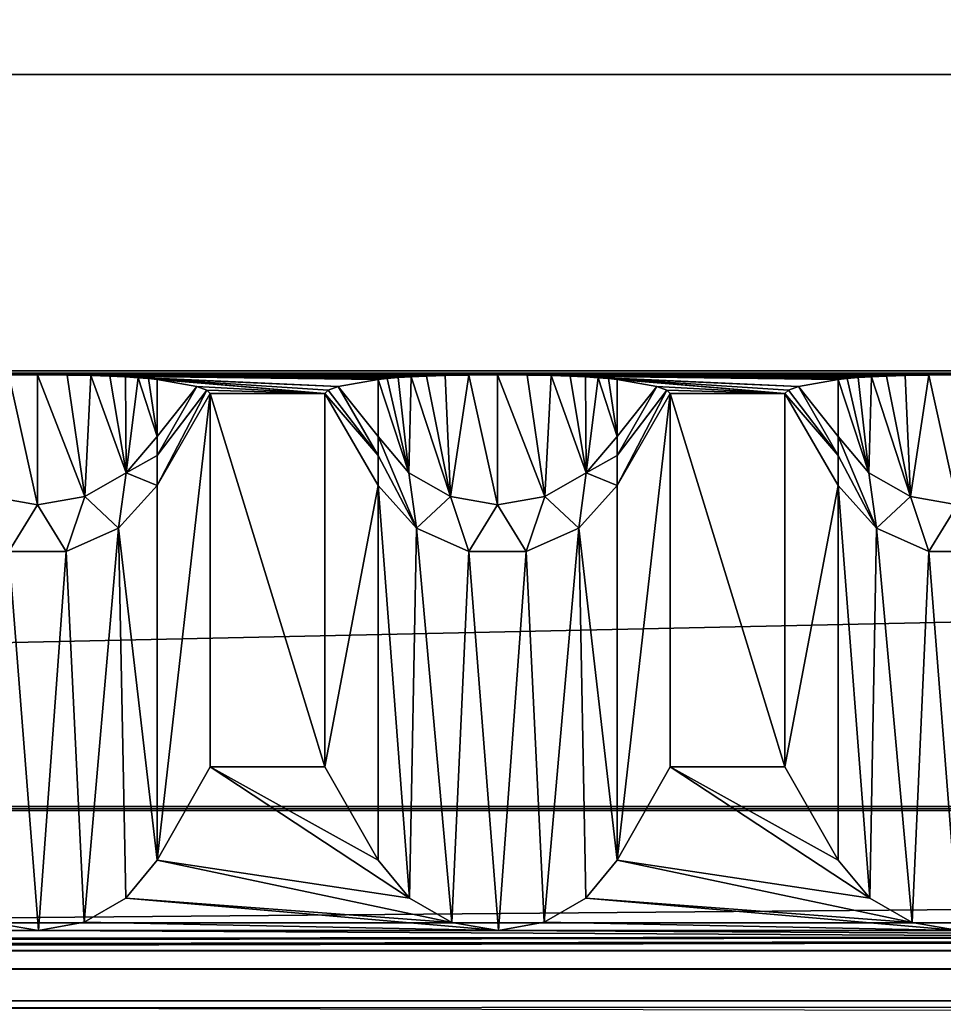
# Model space of a CAD drawing. Units: millimetres. Extents: x -300 to 300, y -145 to 262.
# Drawn here: x 5 to 25, y 199 to 221 of the extents above; entities that cross this region are included whole.
import ezdxf

# ---------------------------------------------------------------- set-up
doc = ezdxf.new("R2010")
doc.units = ezdxf.units.MM
doc.header["$LTSCALE"] = 81.481481
for name, color, linetype in [('13', 7, 'CONTINUOUS'), ('16', 7, 'CONTINUOUS'), ('21', 7, 'CONTINUOUS'), ('24', 7, 'CONTINUOUS'), ('244', 7, 'CONTINUOUS'), ('245', 7, 'CONTINUOUS'), ('247', 7, 'CONTINUOUS'), ('248', 7, 'CONTINUOUS'), ('249', 7, 'CONTINUOUS'), ('25', 7, 'CONTINUOUS'), ('250', 7, 'CONTINUOUS'), ('251', 7, 'CONTINUOUS'), ('252', 7, 'CONTINUOUS'), ('253', 7, 'CONTINUOUS'), ('254', 7, 'CONTINUOUS'), ('255', 7, 'CONTINUOUS'), ('256', 7, 'CONTINUOUS'), ('258', 7, 'CONTINUOUS'), ('259', 7, 'CONTINUOUS'), ('31', 7, 'CONTINUOUS'), ('55', 7, 'CONTINUOUS'), ('56', 7, 'CONTINUOUS'), ('57', 7, 'CONTINUOUS'), ('59', 7, 'CONTINUOUS'), ('61', 7, 'CONTINUOUS'), ('62', 7, 'CONTINUOUS'), ('63', 7, 'CONTINUOUS')]:
    doc.layers.add(name, color=color, linetype=linetype)

msp = doc.modelspace()

# ---------------------------------------------------------------- linework, layer by layer
at = {"layer": '13', "color": 253, "linetype": 'Continuous', "true_color": 0xa0abb8}
for points in [[(-287, 172.444, 264.023), (287, 172.444, 264.023), (-287, 219.444, 263.985), (-287, 172.444, 264.023)], [(-287, 219.444, 263.985), (287, 172.444, 264.023), (287, 219.444, 263.985), (-287, 219.444, 263.985)]]:
    msp.add_3dface(points, dxfattribs=at)
at = {"layer": '16', "color": 253, "linetype": 'Continuous', "true_color": 0xa0abb8}
for points in [[(-276, 261.998, -293.049), (276, 261.998, -293.049), (-235, 199.998, -292.999), (-276, 261.998, -293.049)], [(-235, 199.998, -292.999), (276, 261.998, -293.049), (235, 199.998, -292.999), (-235, 199.998, -292.999)]]:
    msp.add_3dface(points, dxfattribs=at)
at = {"layer": '21', "color": 253, "linetype": 'Continuous', "true_color": 0xa0abb8}
for points in [[(276, 262, -290.049), (-276, 262, -290.049), (235, 200, -289.999), (276, 262, -290.049)], [(235, 200, -289.999), (-276, 262, -290.049), (-235, 200, -289.999), (235, 200, -289.999)]]:
    msp.add_3dface(points, dxfattribs=at)
at = {"layer": '24', "color": 253, "linetype": 'Continuous', "true_color": 0xa0abb8}
for points in [[(284, 172.442, 261.023), (-284, 172.442, 261.023), (284, 219.442, 260.985), (284, 172.442, 261.023)], [(-284, 172.442, 261.023), (-284, 219.442, 260.985), (284, 219.442, 260.985), (-284, 172.442, 261.023)]]:
    msp.add_3dface(points, dxfattribs=at)
at = {"layer": '244', "color": 253, "linetype": 'Continuous', "true_color": 0xa0abb8}
for points in [[(22.402, 202.361, 208.099), (23.088, 201.535, 208.896), (22.402, 210.506, -261.427), (22.402, 202.361, 208.099)], [(22.402, 210.506, -261.427), (23.088, 201.535, 208.896), (23.237, 209.579, -261.443), (22.402, 210.506, -261.427)], [(23.088, 201.535, 208.896), (24.008, 201.007, 209.406), (23.237, 209.579, -261.443), (23.088, 201.535, 208.896)], [(23.237, 209.579, -261.443), (24.008, 201.007, 209.406), (24.376, 209.072, -261.452), (23.237, 209.579, -261.443)], [(24.008, 201.007, 209.406), (25.019, 200.835, 209.572), (24.376, 209.072, -261.452), (24.008, 201.007, 209.406)], [(24.376, 209.072, -261.452), (25.019, 200.835, 209.572), (25.624, 209.072, -261.452), (24.376, 209.072, -261.452)]]:
    msp.add_3dface(points, dxfattribs=at)
at = {"layer": '245', "color": 253, "linetype": 'Continuous', "true_color": 0xa0abb8}
for points in [[(21.247, 212.506, -261.392), (21.247, 204.395, 206.134), (22.402, 210.506, -261.427), (21.247, 212.506, -261.392)], [(21.247, 204.395, 206.134), (22.402, 202.361, 208.099), (22.402, 210.506, -261.427), (21.247, 204.395, 206.134)]]:
    msp.add_3dface(points, dxfattribs=at)
at = {"layer": '247', "color": 253, "linetype": 'Continuous', "true_color": 0xa0abb8}
for points in [[(22.601, 212.833, -280.296), (22.402, 212.811, -278.996), (23.072, 210.783, -273.152), (22.601, 212.833, -280.296)], [(23.072, 210.783, -273.152), (22.402, 212.811, -278.996), (22.402, 211.57, -273.02), (23.072, 210.783, -273.152)], [(22.841, 212.853, -281.437), (22.601, 212.833, -280.296), (23.072, 210.783, -273.152), (22.841, 212.853, -281.437)], [(23.125, 212.871, -282.434), (22.841, 212.853, -281.437), (23.072, 210.783, -273.152), (23.125, 212.871, -282.434)], [(23.974, 210.269, -273.238), (23.125, 212.871, -282.434), (23.072, 210.783, -273.152), (23.974, 210.269, -273.238)], [(23.456, 212.885, -283.288), (23.125, 212.871, -282.434), (23.974, 210.269, -273.238), (23.456, 212.885, -283.288)], [(23.858, 212.898, -284.011), (23.456, 212.885, -283.288), (23.974, 210.269, -273.238), (23.858, 212.898, -284.011)], [(24.374, 212.908, -284.567), (23.858, 212.898, -284.011), (23.974, 210.269, -273.238), (24.374, 212.908, -284.567)], [(25, 210.091, -273.268), (24.374, 212.908, -284.567), (23.974, 210.269, -273.238), (25, 210.091, -273.268)], [(25, 212.911, -284.793), (24.374, 212.908, -284.567), (25, 210.091, -273.268), (25, 212.911, -284.793)], [(23.237, 209.579, -261.443), (23.072, 210.783, -273.152), (22.402, 211.57, -273.02), (23.237, 209.579, -261.443)], [(23.237, 209.579, -261.443), (22.402, 211.57, -273.02), (22.402, 211.161, -270.277), (23.237, 209.579, -261.443)], [(22.402, 210.506, -261.427), (23.237, 209.579, -261.443), (22.402, 211.161, -270.277), (22.402, 210.506, -261.427)], [(23.237, 209.579, -261.443), (23.974, 210.269, -273.238), (23.072, 210.783, -273.152), (23.237, 209.579, -261.443)], [(23.237, 209.579, -261.443), (24.376, 209.072, -261.452), (23.974, 210.269, -273.238), (23.237, 209.579, -261.443)], [(24.376, 209.072, -261.452), (25, 210.091, -273.268), (23.974, 210.269, -273.238), (24.376, 209.072, -261.452)], [(24.376, 209.072, -261.452), (25.624, 209.072, -261.452), (25, 210.091, -273.268), (24.376, 209.072, -261.452)]]:
    msp.add_3dface(points, dxfattribs=at)
at = {"layer": '248', "color": 253, "linetype": 'Continuous', "true_color": 0xa0abb8}
for points in [[(22.402, 212.811, -278.996), (21.539, 212.658, -270.194), (22.402, 211.57, -273.02), (22.402, 212.811, -278.996)], [(21.32, 212.582, -265.794), (21.247, 212.506, -261.392), (22.402, 211.161, -270.277), (21.32, 212.582, -265.794)], [(21.539, 212.658, -270.194), (21.32, 212.582, -265.794), (22.402, 211.161, -270.277), (21.539, 212.658, -270.194)], [(22.402, 211.57, -273.02), (21.539, 212.658, -270.194), (22.402, 211.161, -270.277), (22.402, 211.57, -273.02)], [(21.247, 212.506, -261.392), (22.402, 210.506, -261.427), (22.402, 211.161, -270.277), (21.247, 212.506, -261.392)]]:
    msp.add_3dface(points, dxfattribs=at)
at = {"layer": '249', "color": 253, "linetype": 'Continuous', "true_color": 0xa0abb8}
for points in [[(18.753, 204.395, 206.134), (18.753, 212.506, -261.392), (17.598, 202.361, 208.099), (18.753, 204.395, 206.134)], [(17.598, 202.361, 208.099), (18.753, 212.506, -261.392), (17.598, 210.506, -261.427), (17.598, 202.361, 208.099)]]:
    msp.add_3dface(points, dxfattribs=at)
at = {"layer": '25', "color": 253, "linetype": 'Continuous', "true_color": 0xa0abb8}
for points in [[(-287, 219.444, 263.985), (287, 219.444, 263.985), (-284, 219.442, 260.985), (-287, 219.444, 263.985)], [(-284, 219.442, 260.985), (287, 219.444, 263.985), (284, 219.442, 260.985), (-284, 219.442, 260.985)]]:
    msp.add_3dface(points, dxfattribs=at)
at = {"layer": '250', "color": 253, "linetype": 'Continuous', "true_color": 0xa0abb8}
for points in [[(12.402, 202.361, 208.099), (13.088, 201.535, 208.896), (12.402, 210.506, -261.427), (12.402, 202.361, 208.099)], [(12.402, 210.506, -261.427), (13.088, 201.535, 208.896), (13.237, 209.579, -261.443), (12.402, 210.506, -261.427)], [(17.598, 202.361, 208.099), (17.598, 210.506, -261.427), (16.763, 209.579, -261.443), (17.598, 202.361, 208.099)], [(13.088, 201.535, 208.896), (14.008, 201.007, 209.406), (13.237, 209.579, -261.443), (13.088, 201.535, 208.896)], [(13.237, 209.579, -261.443), (14.008, 201.007, 209.406), (14.376, 209.072, -261.452), (13.237, 209.579, -261.443)], [(15.624, 209.072, -261.452), (16.015, 201.015, 209.399), (16.763, 209.579, -261.443), (15.624, 209.072, -261.452)], [(16.015, 201.015, 209.399), (16.92, 201.542, 208.89), (16.763, 209.579, -261.443), (16.015, 201.015, 209.399)], [(16.92, 201.542, 208.89), (17.598, 202.361, 208.099), (16.763, 209.579, -261.443), (16.92, 201.542, 208.89)], [(14.008, 201.007, 209.406), (15.019, 200.835, 209.572), (14.376, 209.072, -261.452), (14.008, 201.007, 209.406)], [(14.376, 209.072, -261.452), (15.019, 200.835, 209.572), (15.624, 209.072, -261.452), (14.376, 209.072, -261.452)], [(15.019, 200.835, 209.572), (16.015, 201.015, 209.399), (15.624, 209.072, -261.452), (15.019, 200.835, 209.572)]]:
    msp.add_3dface(points, dxfattribs=at)
at = {"layer": '251', "color": 253, "linetype": 'Continuous', "true_color": 0xa0abb8}
for points in [[(11.247, 212.506, -261.392), (11.247, 204.395, 206.134), (12.402, 210.506, -261.427), (11.247, 212.506, -261.392)], [(11.247, 204.395, 206.134), (12.402, 202.361, 208.099), (12.402, 210.506, -261.427), (11.247, 204.395, 206.134)]]:
    msp.add_3dface(points, dxfattribs=at)
at = {"layer": '252', "color": 253, "linetype": 'Continuous', "true_color": 0xa0abb8}
for points in [[(18.461, 212.658, -270.194), (17.598, 212.811, -278.996), (17.598, 211.57, -273.02), (18.461, 212.658, -270.194)], [(18.68, 212.582, -265.794), (18.461, 212.658, -270.194), (17.598, 211.161, -270.277), (18.68, 212.582, -265.794)], [(17.598, 211.161, -270.277), (18.461, 212.658, -270.194), (17.598, 211.57, -273.02), (17.598, 211.161, -270.277)], [(18.753, 212.506, -261.392), (18.68, 212.582, -265.794), (17.598, 210.506, -261.427), (18.753, 212.506, -261.392)], [(17.598, 210.506, -261.427), (18.68, 212.582, -265.794), (17.598, 211.161, -270.277), (17.598, 210.506, -261.427)]]:
    msp.add_3dface(points, dxfattribs=at)
at = {"layer": '253', "color": 253, "linetype": 'Continuous', "true_color": 0xa0abb8}
for points in [[(12.601, 212.833, -280.296), (12.402, 212.811, -278.996), (13.072, 210.783, -273.152), (12.601, 212.833, -280.296)], [(13.072, 210.783, -273.152), (12.402, 212.811, -278.996), (12.402, 211.57, -273.02), (13.072, 210.783, -273.152)], [(12.841, 212.853, -281.437), (12.601, 212.833, -280.296), (13.072, 210.783, -273.152), (12.841, 212.853, -281.437)], [(13.125, 212.871, -282.434), (12.841, 212.853, -281.437), (13.072, 210.783, -273.152), (13.125, 212.871, -282.434)], [(13.974, 210.269, -273.238), (13.125, 212.871, -282.434), (13.072, 210.783, -273.152), (13.974, 210.269, -273.238)], [(13.456, 212.885, -283.288), (13.125, 212.871, -282.434), (13.974, 210.269, -273.238), (13.456, 212.885, -283.288)], [(13.858, 212.898, -284.011), (13.456, 212.885, -283.288), (13.974, 210.269, -273.238), (13.858, 212.898, -284.011)], [(14.374, 212.908, -284.567), (13.858, 212.898, -284.011), (13.974, 210.269, -273.238), (14.374, 212.908, -284.567)], [(15, 210.091, -273.268), (14.374, 212.908, -284.567), (13.974, 210.269, -273.238), (15, 210.091, -273.268)], [(15, 212.911, -284.793), (14.374, 212.908, -284.567), (15, 210.091, -273.268), (15, 212.911, -284.793)], [(15.643, 212.907, -284.555), (15, 212.911, -284.793), (16.026, 210.269, -273.238), (15.643, 212.907, -284.555)], [(16.026, 210.269, -273.238), (15, 212.911, -284.793), (15, 210.091, -273.268), (16.026, 210.269, -273.238)], [(16.162, 212.897, -283.98), (15.643, 212.907, -284.555), (16.026, 210.269, -273.238), (16.162, 212.897, -283.98)], [(16.928, 210.783, -273.152), (16.162, 212.897, -283.98), (16.026, 210.269, -273.238), (16.928, 210.783, -273.152)], [(16.575, 212.884, -283.216), (16.162, 212.897, -283.98), (16.928, 210.783, -273.152), (16.575, 212.884, -283.216)], [(16.911, 212.869, -282.322), (16.575, 212.884, -283.216), (16.928, 210.783, -273.152), (16.911, 212.869, -282.322)], [(17.185, 212.851, -281.329), (16.911, 212.869, -282.322), (16.928, 210.783, -273.152), (17.185, 212.851, -281.329)], [(17.598, 211.57, -273.02), (17.185, 212.851, -281.329), (16.928, 210.783, -273.152), (17.598, 211.57, -273.02)], [(17.411, 212.832, -280.227), (17.185, 212.851, -281.329), (17.598, 211.57, -273.02), (17.411, 212.832, -280.227)], [(17.598, 212.811, -278.996), (17.411, 212.832, -280.227), (17.598, 211.57, -273.02), (17.598, 212.811, -278.996)], [(13.237, 209.579, -261.443), (13.072, 210.783, -273.152), (12.402, 211.57, -273.02), (13.237, 209.579, -261.443)], [(13.237, 209.579, -261.443), (12.402, 211.57, -273.02), (12.402, 211.161, -270.277), (13.237, 209.579, -261.443)], [(17.598, 211.161, -270.277), (17.598, 211.57, -273.02), (16.928, 210.783, -273.152), (17.598, 211.161, -270.277)], [(12.402, 210.506, -261.427), (13.237, 209.579, -261.443), (12.402, 211.161, -270.277), (12.402, 210.506, -261.427)], [(17.598, 210.506, -261.427), (17.598, 211.161, -270.277), (16.928, 210.783, -273.152), (17.598, 210.506, -261.427)], [(13.237, 209.579, -261.443), (13.974, 210.269, -273.238), (13.072, 210.783, -273.152), (13.237, 209.579, -261.443)], [(16.763, 209.579, -261.443), (16.928, 210.783, -273.152), (16.026, 210.269, -273.238), (16.763, 209.579, -261.443)], [(16.763, 209.579, -261.443), (17.598, 210.506, -261.427), (16.928, 210.783, -273.152), (16.763, 209.579, -261.443)], [(13.237, 209.579, -261.443), (14.376, 209.072, -261.452), (13.974, 210.269, -273.238), (13.237, 209.579, -261.443)], [(14.376, 209.072, -261.452), (15, 210.091, -273.268), (13.974, 210.269, -273.238), (14.376, 209.072, -261.452)], [(15.624, 209.072, -261.452), (16.026, 210.269, -273.238), (15, 210.091, -273.268), (15.624, 209.072, -261.452)], [(15.624, 209.072, -261.452), (16.763, 209.579, -261.443), (16.026, 210.269, -273.238), (15.624, 209.072, -261.452)], [(14.376, 209.072, -261.452), (15.624, 209.072, -261.452), (15, 210.091, -273.268), (14.376, 209.072, -261.452)]]:
    msp.add_3dface(points, dxfattribs=at)
at = {"layer": '254', "color": 253, "linetype": 'Continuous', "true_color": 0xa0abb8}
for points in [[(12.402, 212.811, -278.996), (11.539, 212.658, -270.194), (12.402, 211.57, -273.02), (12.402, 212.811, -278.996)], [(11.32, 212.582, -265.794), (11.247, 212.506, -261.392), (12.402, 211.161, -270.277), (11.32, 212.582, -265.794)], [(11.539, 212.658, -270.194), (11.32, 212.582, -265.794), (12.402, 211.161, -270.277), (11.539, 212.658, -270.194)], [(12.402, 211.57, -273.02), (11.539, 212.658, -270.194), (12.402, 211.161, -270.277), (12.402, 211.57, -273.02)], [(11.247, 212.506, -261.392), (12.402, 210.506, -261.427), (12.402, 211.161, -270.277), (11.247, 212.506, -261.392)]]:
    msp.add_3dface(points, dxfattribs=at)
at = {"layer": '255', "color": 253, "linetype": 'Continuous', "true_color": 0xa0abb8}
for points in [[(8.753, 204.395, 206.134), (8.753, 212.506, -261.392), (7.598, 202.361, 208.099), (8.753, 204.395, 206.134)], [(7.598, 202.361, 208.099), (8.753, 212.506, -261.392), (7.598, 210.506, -261.427), (7.598, 202.361, 208.099)]]:
    msp.add_3dface(points, dxfattribs=at)
at = {"layer": '256', "color": 253, "linetype": 'Continuous', "true_color": 0xa0abb8}
for points in [[(7.598, 202.361, 208.099), (7.598, 210.506, -261.427), (6.763, 209.579, -261.443), (7.598, 202.361, 208.099)], [(5.624, 209.072, -261.452), (6.015, 201.015, 209.399), (6.763, 209.579, -261.443), (5.624, 209.072, -261.452)], [(6.015, 201.015, 209.399), (6.92, 201.542, 208.89), (6.763, 209.579, -261.443), (6.015, 201.015, 209.399)], [(6.92, 201.542, 208.89), (7.598, 202.361, 208.099), (6.763, 209.579, -261.443), (6.92, 201.542, 208.89)], [(4.008, 201.007, 209.406), (5.019, 200.835, 209.572), (4.376, 209.072, -261.452), (4.008, 201.007, 209.406)], [(4.376, 209.072, -261.452), (5.019, 200.835, 209.572), (5.624, 209.072, -261.452), (4.376, 209.072, -261.452)], [(5.019, 200.835, 209.572), (6.015, 201.015, 209.399), (5.624, 209.072, -261.452), (5.019, 200.835, 209.572)]]:
    msp.add_3dface(points, dxfattribs=at)
at = {"layer": '258', "color": 253, "linetype": 'Continuous', "true_color": 0xa0abb8}
for points in [[(8.461, 212.658, -270.194), (7.598, 212.811, -278.996), (7.598, 211.57, -273.02), (8.461, 212.658, -270.194)], [(8.68, 212.582, -265.794), (8.461, 212.658, -270.194), (7.598, 211.161, -270.277), (8.68, 212.582, -265.794)], [(7.598, 211.161, -270.277), (8.461, 212.658, -270.194), (7.598, 211.57, -273.02), (7.598, 211.161, -270.277)], [(8.753, 212.506, -261.392), (8.68, 212.582, -265.794), (7.598, 210.506, -261.427), (8.753, 212.506, -261.392)], [(7.598, 210.506, -261.427), (8.68, 212.582, -265.794), (7.598, 211.161, -270.277), (7.598, 210.506, -261.427)]]:
    msp.add_3dface(points, dxfattribs=at)
at = {"layer": '259', "color": 253, "linetype": 'Continuous', "true_color": 0xa0abb8}
for points in [[(5, 210.091, -273.268), (4.374, 212.908, -284.567), (3.974, 210.269, -273.238), (5, 210.091, -273.268)], [(5, 212.911, -284.793), (4.374, 212.908, -284.567), (5, 210.091, -273.268), (5, 212.911, -284.793)], [(5.643, 212.907, -284.555), (5, 212.911, -284.793), (6.026, 210.269, -273.238), (5.643, 212.907, -284.555)], [(6.026, 210.269, -273.238), (5, 212.911, -284.793), (5, 210.091, -273.268), (6.026, 210.269, -273.238)], [(6.162, 212.897, -283.98), (5.643, 212.907, -284.555), (6.026, 210.269, -273.238), (6.162, 212.897, -283.98)], [(6.928, 210.783, -273.152), (6.162, 212.897, -283.98), (6.026, 210.269, -273.238), (6.928, 210.783, -273.152)], [(6.575, 212.884, -283.216), (6.162, 212.897, -283.98), (6.928, 210.783, -273.152), (6.575, 212.884, -283.216)], [(6.911, 212.869, -282.322), (6.575, 212.884, -283.216), (6.928, 210.783, -273.152), (6.911, 212.869, -282.322)], [(7.185, 212.851, -281.329), (6.911, 212.869, -282.322), (6.928, 210.783, -273.152), (7.185, 212.851, -281.329)], [(7.598, 211.57, -273.02), (7.185, 212.851, -281.329), (6.928, 210.783, -273.152), (7.598, 211.57, -273.02)], [(7.411, 212.832, -280.227), (7.185, 212.851, -281.329), (7.598, 211.57, -273.02), (7.411, 212.832, -280.227)], [(7.598, 212.811, -278.996), (7.411, 212.832, -280.227), (7.598, 211.57, -273.02), (7.598, 212.811, -278.996)], [(7.598, 211.161, -270.277), (7.598, 211.57, -273.02), (6.928, 210.783, -273.152), (7.598, 211.161, -270.277)], [(7.598, 210.506, -261.427), (7.598, 211.161, -270.277), (6.928, 210.783, -273.152), (7.598, 210.506, -261.427)], [(6.763, 209.579, -261.443), (6.928, 210.783, -273.152), (6.026, 210.269, -273.238), (6.763, 209.579, -261.443)], [(6.763, 209.579, -261.443), (7.598, 210.506, -261.427), (6.928, 210.783, -273.152), (6.763, 209.579, -261.443)], [(4.376, 209.072, -261.452), (5, 210.091, -273.268), (3.974, 210.269, -273.238), (4.376, 209.072, -261.452)], [(5.624, 209.072, -261.452), (6.026, 210.269, -273.238), (5, 210.091, -273.268), (5.624, 209.072, -261.452)], [(5.624, 209.072, -261.452), (6.763, 209.579, -261.443), (6.026, 210.269, -273.238), (5.624, 209.072, -261.452)], [(4.376, 209.072, -261.452), (5.624, 209.072, -261.452), (5, 210.091, -273.268), (4.376, 209.072, -261.452)]]:
    msp.add_3dface(points, dxfattribs=at)
at = {"layer": '31', "color": 253, "linetype": 'Continuous', "true_color": 0xa0abb8}
for points in [[(-235, 199.998, -292.999), (235, 199.998, -292.999), (-235, 200, -289.999), (-235, 199.998, -292.999)], [(235, 199.998, -292.999), (235, 200, -289.999), (-235, 200, -289.999), (235, 199.998, -292.999)]]:
    msp.add_3dface(points, dxfattribs=at)
at = {"layer": '55', "color": 253, "linetype": 'Continuous', "true_color": 0xa0abb8}
for points in [[(-276, 201, -290), (276, 201, -290), (-200, 200.419, -256.505), (-276, 201, -290)], [(-200, 200.419, -256.505), (276, 201, -290), (-198.752, 200.413, -256.17), (-200, 200.419, -256.505)], [(-198.752, 200.413, -256.17), (276, 201, -290), (-197.835, 200.397, -255.253), (-198.752, 200.413, -256.17)], [(-197.835, 200.397, -255.253), (276, 201, -290), (-197.5, 200.376, -254.005), (-197.835, 200.397, -255.253)], [(276, 201, -290), (-80, 200.419, -256.505), (-197.5, 200.376, -254.005), (276, 201, -290)], [(-80, 200.419, -256.505), (276, 201, -290), (-78.752, 200.413, -256.17), (-80, 200.419, -256.505)], [(-78.752, 200.413, -256.17), (276, 201, -290), (-77.835, 200.397, -255.253), (-78.752, 200.413, -256.17)], [(-77.835, 200.397, -255.253), (276, 201, -290), (-77.5, 200.376, -254.005), (-77.835, 200.397, -255.253)], [(276, 201, -290), (80, 200.419, -256.505), (-77.5, 200.376, -254.005), (276, 201, -290)], [(80, 200.419, -256.505), (78.752, 200.413, -256.17), (-77.5, 200.376, -254.005), (80, 200.419, -256.505)], [(78.752, 200.413, -256.17), (77.835, 200.397, -255.253), (-77.5, 200.376, -254.005), (78.752, 200.413, -256.17)], [(77.5, 200.376, -254.005), (-77.5, 193.004, 170.931), (77.835, 200.397, -255.253), (77.5, 200.376, -254.005)], [(77.835, 200.397, -255.253), (-77.5, 193.004, 170.931), (-77.5, 200.376, -254.005), (77.835, 200.397, -255.253)], [(-16.074, 191.985, 229.704), (-77.5, 193.004, 170.931), (77.5, 200.376, -254.005), (-16.074, 191.985, 229.704)], [(-13.672, 192.066, 224.992), (-16.074, 191.985, 229.704), (77.5, 200.376, -254.005), (-13.672, 192.066, 224.992)], [(-9.931, 192.131, 221.251), (-13.672, 192.066, 224.992), (77.5, 200.376, -254.005), (-9.931, 192.131, 221.251)], [(-5.218, 192.173, 218.85), (-9.931, 192.131, 221.251), (77.5, 200.376, -254.005), (-5.218, 192.173, 218.85)], [(0, 192.187, 218.024), (-5.218, 192.173, 218.85), (77.5, 200.376, -254.005), (0, 192.187, 218.024)], [(5.218, 192.173, 218.85), (0, 192.187, 218.024), (77.5, 200.376, -254.005), (5.218, 192.173, 218.85)], [(9.931, 192.131, 221.251), (5.218, 192.173, 218.85), (77.5, 200.376, -254.005), (9.931, 192.131, 221.251)], [(13.672, 192.066, 224.992), (9.931, 192.131, 221.251), (77.5, 200.376, -254.005), (13.672, 192.066, 224.992)], [(16.074, 191.985, 229.704), (13.672, 192.066, 224.992), (77.5, 200.376, -254.005), (16.074, 191.985, 229.704)], [(16.9, 191.894, 234.921), (16.074, 191.985, 229.704), (77.5, 200.376, -254.005), (16.9, 191.894, 234.921)], [(77.5, 193.004, 170.931), (16.9, 191.894, 234.921), (77.5, 200.376, -254.005), (77.5, 193.004, 170.931)]]:
    msp.add_3dface(points, dxfattribs=at)
at = {"layer": '56', "color": 253, "linetype": 'Continuous', "true_color": 0xa0abb8}
for points in [[(265, 212.911, -284.793), (275, 212.911, -284.793), (-276, 212.998, -289.792), (265, 212.911, -284.793)], [(-276, 212.998, -289.792), (275, 212.911, -284.793), (276, 212.998, -289.792), (-276, 212.998, -289.792)], [(255, 212.911, -284.793), (265, 212.911, -284.793), (-276, 212.998, -289.792), (255, 212.911, -284.793)], [(245, 212.911, -284.793), (255, 212.911, -284.793), (-276, 212.998, -289.792), (245, 212.911, -284.793)], [(235, 212.911, -284.793), (245, 212.911, -284.793), (-276, 212.998, -289.792), (235, 212.911, -284.793)], [(225, 212.911, -284.793), (235, 212.911, -284.793), (-276, 212.998, -289.792), (225, 212.911, -284.793)], [(215, 212.911, -284.793), (225, 212.911, -284.793), (-276, 212.998, -289.792), (215, 212.911, -284.793)], [(205, 212.911, -284.793), (215, 212.911, -284.793), (-276, 212.998, -289.792), (205, 212.911, -284.793)], [(195, 212.911, -284.793), (205, 212.911, -284.793), (-276, 212.998, -289.792), (195, 212.911, -284.793)], [(185, 212.911, -284.793), (195, 212.911, -284.793), (-276, 212.998, -289.792), (185, 212.911, -284.793)], [(175, 212.911, -284.793), (185, 212.911, -284.793), (-276, 212.998, -289.792), (175, 212.911, -284.793)], [(165, 212.911, -284.793), (175, 212.911, -284.793), (-276, 212.998, -289.792), (165, 212.911, -284.793)], [(155, 212.911, -284.793), (165, 212.911, -284.793), (-276, 212.998, -289.792), (155, 212.911, -284.793)], [(145, 212.911, -284.793), (155, 212.911, -284.793), (-276, 212.998, -289.792), (145, 212.911, -284.793)], [(135, 212.911, -284.793), (145, 212.911, -284.793), (-276, 212.998, -289.792), (135, 212.911, -284.793)], [(125, 212.911, -284.793), (135, 212.911, -284.793), (-276, 212.998, -289.792), (125, 212.911, -284.793)], [(115, 212.911, -284.793), (125, 212.911, -284.793), (-276, 212.998, -289.792), (115, 212.911, -284.793)], [(105, 212.911, -284.793), (115, 212.911, -284.793), (-276, 212.998, -289.792), (105, 212.911, -284.793)], [(95, 212.911, -284.793), (105, 212.911, -284.793), (-276, 212.998, -289.792), (95, 212.911, -284.793)], [(85, 212.911, -284.793), (95, 212.911, -284.793), (-276, 212.998, -289.792), (85, 212.911, -284.793)], [(75, 212.911, -284.793), (85, 212.911, -284.793), (-276, 212.998, -289.792), (75, 212.911, -284.793)], [(65, 212.911, -284.793), (75, 212.911, -284.793), (-276, 212.998, -289.792), (65, 212.911, -284.793)], [(55, 212.911, -284.793), (65, 212.911, -284.793), (-276, 212.998, -289.792), (55, 212.911, -284.793)], [(45, 212.911, -284.793), (55, 212.911, -284.793), (-276, 212.998, -289.792), (45, 212.911, -284.793)], [(35, 212.911, -284.793), (45, 212.911, -284.793), (-276, 212.998, -289.792), (35, 212.911, -284.793)], [(25, 212.911, -284.793), (35, 212.911, -284.793), (-276, 212.998, -289.792), (25, 212.911, -284.793)], [(15, 212.911, -284.793), (25, 212.911, -284.793), (-276, 212.998, -289.792), (15, 212.911, -284.793)], [(5, 212.911, -284.793), (15, 212.911, -284.793), (-276, 212.998, -289.792), (5, 212.911, -284.793)], [(4.374, 212.908, -284.567), (5, 212.911, -284.793), (-276, 212.998, -289.792), (4.374, 212.908, -284.567)], [(14.374, 212.908, -284.567), (15, 212.911, -284.793), (5, 212.911, -284.793), (14.374, 212.908, -284.567)], [(13.858, 212.898, -284.011), (14.374, 212.908, -284.567), (5, 212.911, -284.793), (13.858, 212.898, -284.011)], [(13.456, 212.885, -283.288), (13.858, 212.898, -284.011), (5, 212.911, -284.793), (13.456, 212.885, -283.288)], [(13.125, 212.871, -282.434), (13.456, 212.885, -283.288), (5, 212.911, -284.793), (13.125, 212.871, -282.434)], [(5.643, 212.907, -284.555), (13.125, 212.871, -282.434), (5, 212.911, -284.793), (5.643, 212.907, -284.555)], [(12.841, 212.853, -281.437), (13.125, 212.871, -282.434), (5.643, 212.907, -284.555), (12.841, 212.853, -281.437)], [(12.601, 212.833, -280.296), (12.841, 212.853, -281.437), (5.643, 212.907, -284.555), (12.601, 212.833, -280.296)], [(12.402, 212.811, -278.996), (12.601, 212.833, -280.296), (5.643, 212.907, -284.555), (12.402, 212.811, -278.996)], [(6.162, 212.897, -283.98), (12.402, 212.811, -278.996), (5.643, 212.907, -284.555), (6.162, 212.897, -283.98)], [(6.575, 212.884, -283.216), (12.402, 212.811, -278.996), (6.162, 212.897, -283.98), (6.575, 212.884, -283.216)], [(11.539, 212.658, -270.194), (12.402, 212.811, -278.996), (6.575, 212.884, -283.216), (11.539, 212.658, -270.194)], [(6.911, 212.869, -282.322), (11.539, 212.658, -270.194), (6.575, 212.884, -283.216), (6.911, 212.869, -282.322)], [(7.185, 212.851, -281.329), (11.539, 212.658, -270.194), (6.911, 212.869, -282.322), (7.185, 212.851, -281.329)], [(11.32, 212.582, -265.794), (11.539, 212.658, -270.194), (7.185, 212.851, -281.329), (11.32, 212.582, -265.794)], [(7.411, 212.832, -280.227), (11.32, 212.582, -265.794), (7.185, 212.851, -281.329), (7.411, 212.832, -280.227)], [(11.247, 212.506, -261.392), (11.32, 212.582, -265.794), (7.411, 212.832, -280.227), (11.247, 212.506, -261.392)], [(7.598, 212.811, -278.996), (11.247, 212.506, -261.392), (7.411, 212.832, -280.227), (7.598, 212.811, -278.996)], [(8.461, 212.658, -270.194), (11.247, 212.506, -261.392), (7.598, 212.811, -278.996), (8.461, 212.658, -270.194)], [(24.374, 212.908, -284.567), (25, 212.911, -284.793), (15, 212.911, -284.793), (24.374, 212.908, -284.567)], [(23.858, 212.898, -284.011), (24.374, 212.908, -284.567), (15, 212.911, -284.793), (23.858, 212.898, -284.011)], [(23.456, 212.885, -283.288), (23.858, 212.898, -284.011), (15, 212.911, -284.793), (23.456, 212.885, -283.288)], [(23.125, 212.871, -282.434), (23.456, 212.885, -283.288), (15, 212.911, -284.793), (23.125, 212.871, -282.434)], [(15.643, 212.907, -284.555), (23.125, 212.871, -282.434), (15, 212.911, -284.793), (15.643, 212.907, -284.555)], [(22.841, 212.853, -281.437), (23.125, 212.871, -282.434), (15.643, 212.907, -284.555), (22.841, 212.853, -281.437)], [(22.601, 212.833, -280.296), (22.841, 212.853, -281.437), (15.643, 212.907, -284.555), (22.601, 212.833, -280.296)], [(22.402, 212.811, -278.996), (22.601, 212.833, -280.296), (15.643, 212.907, -284.555), (22.402, 212.811, -278.996)], [(16.162, 212.897, -283.98), (22.402, 212.811, -278.996), (15.643, 212.907, -284.555), (16.162, 212.897, -283.98)], [(16.575, 212.884, -283.216), (22.402, 212.811, -278.996), (16.162, 212.897, -283.98), (16.575, 212.884, -283.216)], [(21.539, 212.658, -270.194), (22.402, 212.811, -278.996), (16.575, 212.884, -283.216), (21.539, 212.658, -270.194)], [(16.911, 212.869, -282.322), (21.539, 212.658, -270.194), (16.575, 212.884, -283.216), (16.911, 212.869, -282.322)], [(17.185, 212.851, -281.329), (21.539, 212.658, -270.194), (16.911, 212.869, -282.322), (17.185, 212.851, -281.329)], [(21.32, 212.582, -265.794), (21.539, 212.658, -270.194), (17.185, 212.851, -281.329), (21.32, 212.582, -265.794)], [(17.411, 212.832, -280.227), (21.32, 212.582, -265.794), (17.185, 212.851, -281.329), (17.411, 212.832, -280.227)], [(21.247, 212.506, -261.392), (21.32, 212.582, -265.794), (17.411, 212.832, -280.227), (21.247, 212.506, -261.392)], [(17.598, 212.811, -278.996), (21.247, 212.506, -261.392), (17.411, 212.832, -280.227), (17.598, 212.811, -278.996)], [(18.461, 212.658, -270.194), (21.247, 212.506, -261.392), (17.598, 212.811, -278.996), (18.461, 212.658, -270.194)], [(8.68, 212.582, -265.794), (11.247, 212.506, -261.392), (8.461, 212.658, -270.194), (8.68, 212.582, -265.794)], [(8.753, 212.506, -261.392), (11.247, 212.506, -261.392), (8.68, 212.582, -265.794), (8.753, 212.506, -261.392)], [(18.68, 212.582, -265.794), (21.247, 212.506, -261.392), (18.461, 212.658, -270.194), (18.68, 212.582, -265.794)], [(18.753, 212.506, -261.392), (21.247, 212.506, -261.392), (18.68, 212.582, -265.794), (18.753, 212.506, -261.392)], [(11.247, 204.395, 206.134), (11.247, 212.506, -261.392), (8.753, 212.506, -261.392), (11.247, 204.395, 206.134)], [(8.753, 204.395, 206.134), (11.247, 204.395, 206.134), (8.753, 212.506, -261.392), (8.753, 204.395, 206.134)], [(21.247, 204.395, 206.134), (21.247, 212.506, -261.392), (18.753, 212.506, -261.392), (21.247, 204.395, 206.134)], [(18.753, 204.395, 206.134), (21.247, 204.395, 206.134), (18.753, 212.506, -261.392), (18.753, 204.395, 206.134)], [(284, 203.528, 256.126), (-284, 203.528, 256.126), (284, 203.441, 261.125), (284, 203.528, 256.126)], [(284, 203.441, 261.125), (-284, 203.528, 256.126), (-284, 203.441, 261.125), (284, 203.441, 261.125)]]:
    msp.add_3dface(points, dxfattribs=at)
at = {"layer": '57', "color": 253, "linetype": 'Continuous', "true_color": 0xa0abb8}
for points in [[(-284, 191.443, 260.917), (284, 191.443, 260.917), (-284, 203.441, 261.125), (-284, 191.443, 260.917)], [(284, 191.443, 260.917), (284, 203.441, 261.125), (-284, 203.441, 261.125), (284, 191.443, 260.917)]]:
    msp.add_3dface(points, dxfattribs=at)
at = {"layer": '59', "color": 253, "linetype": 'Continuous', "true_color": 0xa0abb8}
for points in [[(276, 201, -290), (-276, 201, -290), (276, 212.998, -289.792), (276, 201, -290)], [(-276, 201, -290), (-276, 212.998, -289.792), (276, 212.998, -289.792), (-276, 201, -290)]]:
    msp.add_3dface(points, dxfattribs=at)
at = {"layer": '61', "color": 253, "linetype": 'Continuous', "true_color": 0xa0abb8}
for points in [[(-284, 203.528, 256.126), (284, 203.528, 256.126), (-284, 198.616, 251.04), (-284, 203.528, 256.126)], [(284, 203.528, 256.126), (284, 198.616, 251.04), (-284, 198.616, 251.04), (284, 203.528, 256.126)]]:
    msp.add_3dface(points, dxfattribs=at)
at = {"layer": '62', "color": 253, "linetype": 'Continuous', "true_color": 0xa0abb8}
for points in [[(284, 199.309, 211.046), (-284, 199.309, 211.046), (0.003, 199.153, 220.045), (284, 199.309, 211.046)], [(284, 198.616, 251.04), (284, 199.309, 211.046), (0.003, 199.153, 220.045), (284, 198.616, 251.04)]]:
    msp.add_3dface(points, dxfattribs=at)
at = {"layer": '63', "color": 253, "linetype": 'Continuous', "true_color": 0xa0abb8}
for points in [[(-284, 204.395, 206.134), (-284, 199.309, 211.046), (5.019, 200.835, 209.572), (-284, 204.395, 206.134)], [(4.008, 201.007, 209.406), (-284, 204.395, 206.134), (5.019, 200.835, 209.572), (4.008, 201.007, 209.406)], [(13.088, 201.535, 208.896), (8.753, 204.395, 206.134), (7.598, 202.361, 208.099), (13.088, 201.535, 208.896)], [(11.247, 204.395, 206.134), (8.753, 204.395, 206.134), (12.402, 202.361, 208.099), (11.247, 204.395, 206.134)], [(12.402, 202.361, 208.099), (8.753, 204.395, 206.134), (13.088, 201.535, 208.896), (12.402, 202.361, 208.099)], [(18.753, 204.395, 206.134), (17.598, 202.361, 208.099), (23.088, 201.535, 208.896), (18.753, 204.395, 206.134)], [(21.247, 204.395, 206.134), (18.753, 204.395, 206.134), (22.402, 202.361, 208.099), (21.247, 204.395, 206.134)], [(22.402, 202.361, 208.099), (18.753, 204.395, 206.134), (23.088, 201.535, 208.896), (22.402, 202.361, 208.099)], [(6.92, 201.542, 208.89), (14.008, 201.007, 209.406), (7.598, 202.361, 208.099), (6.92, 201.542, 208.89)], [(14.008, 201.007, 209.406), (13.088, 201.535, 208.896), (7.598, 202.361, 208.099), (14.008, 201.007, 209.406)], [(17.598, 202.361, 208.099), (16.92, 201.542, 208.89), (24.008, 201.007, 209.406), (17.598, 202.361, 208.099)], [(23.088, 201.535, 208.896), (17.598, 202.361, 208.099), (24.008, 201.007, 209.406), (23.088, 201.535, 208.896)], [(6.015, 201.015, 209.399), (15.019, 200.835, 209.572), (6.92, 201.542, 208.89), (6.015, 201.015, 209.399)], [(15.019, 200.835, 209.572), (14.008, 201.007, 209.406), (6.92, 201.542, 208.89), (15.019, 200.835, 209.572)], [(16.92, 201.542, 208.89), (16.015, 201.015, 209.399), (25.019, 200.835, 209.572), (16.92, 201.542, 208.89)], [(24.008, 201.007, 209.406), (16.92, 201.542, 208.89), (25.019, 200.835, 209.572), (24.008, 201.007, 209.406)], [(5.019, 200.835, 209.572), (15.019, 200.835, 209.572), (6.015, 201.015, 209.399), (5.019, 200.835, 209.572)], [(16.015, 201.015, 209.399), (15.019, 200.835, 209.572), (25.019, 200.835, 209.572), (16.015, 201.015, 209.399)], [(-284, 199.309, 211.046), (284, 199.309, 211.046), (5.019, 200.835, 209.572), (-284, 199.309, 211.046)], [(284, 199.309, 211.046), (15.019, 200.835, 209.572), (5.019, 200.835, 209.572), (284, 199.309, 211.046)], [(15.019, 200.835, 209.572), (284, 199.309, 211.046), (25.019, 200.835, 209.572), (15.019, 200.835, 209.572)]]:
    msp.add_3dface(points, dxfattribs=at)

doc.saveas('drawing.dxf')
